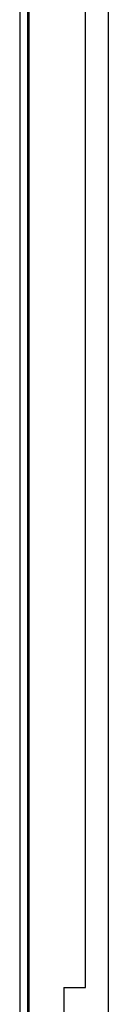
# Model space of a CAD drawing. Units: millimetres. Extents: x -456 to 456, y -380 to 366.
# Drawn here: x -455 to -441, y -163 to -7 of the extents above; entities that cross this region are included whole.
import ezdxf

# ---------------------------------------------------------------- set-up
doc = ezdxf.new("R2010")
doc.units = ezdxf.units.MM
doc.layers.add('11', color=7, linetype='Continuous', true_color=0xffffff)

msp = doc.modelspace()

# ---------------------------------------------------------------- linework, layer by layer
at = {"layer": '11', "color": 7, "linetype": 'Continuous', "lineweight": 25}
for p, q in [((-455.5, 360, -319.3), (-455.5, -255.2, -319.3)), ((-455.5, 360, -319.3), (-455.5, -255.2, -319.3)), ((-445.1, -160.2, -319.3), (-445.1, 360, -319.3)), ((-445.1, -160.2, -319.3), (-445.1, 360, -319.3)), ((-455.5, 314.9, 514.2), (-455.5, -256.5, 514.2)), ((-455.5, 314.9, 514.2), (-455.5, -256.5, 514.2)), ((-441.5, 314.9, 514.2), (-441.5, -256.5, 514.2)), ((-441.5, 314.9, 514.2), (-441.5, -256.5, 514.2)), ((-448.5, -160.2, -319.3), (-448.5, -255.2, -319.3)), ((-448.5, -160.2, -319.3), (-445.1, -160.2, -319.3)), ((-448.5, -160.2, -319.3), (-448.5, -255.2, -319.3)), ((-448.5, -160.2, -319.3), (-445.1, -160.2, -319.3))]:
    msp.add_line(p, q, dxfattribs=at)
at = {"layer": '11', "color": 252, "linetype": 'Continuous', "lineweight": 25}
for p, q in [((-454.2, -247.5, -316.4), (-454.2, 361.3, -316.4)), ((-454.2, -247.5, -289.8), (-454.2, 361.3, -289.8))]:
    msp.add_line(p, q, dxfattribs=at)
at = {"layer": '11', "color": 47, "linetype": 'Continuous', "lineweight": 25}
msp.add_line((-454, -253.33, 519.9), (-454, 311.37, 519.9), dxfattribs=at)
msp.add_line((-454, -253.33, 519.9), (-454, 311.37, 519.9), dxfattribs=at)

doc.saveas('drawing.dxf')
